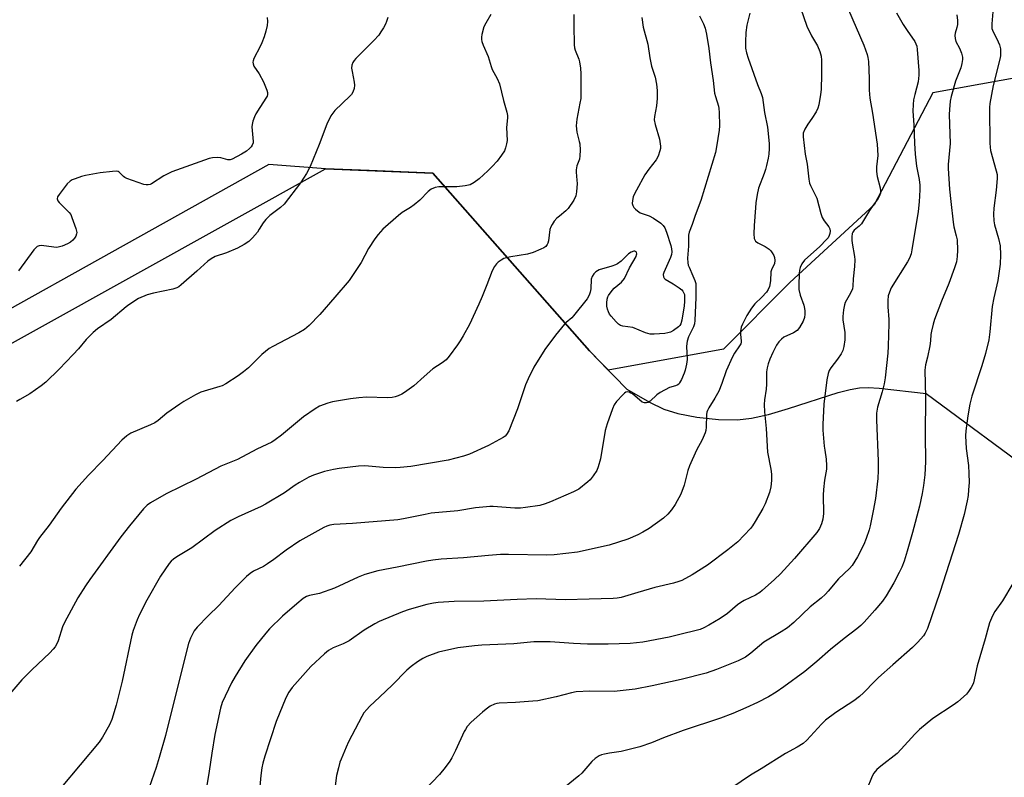
# Model space of a CAD drawing. Units: inches. Extents: x 1171770 to 1177770, y 537459 to 541459.
# Drawn here: x 1175629 to 1175976, y 538306 to 538573 of the extents above; entities that cross this region are included whole.
import ezdxf

# ---------------------------------------------------------------- set-up
doc = ezdxf.new("R2010")
doc.units = ezdxf.units.IN
doc.header["$MEASUREMENT"] = 0
for name, color, linetype in [('NTRL-Farm Land', 3, 'Continuous'), ('NTRL-Trees', 3, 'Continuous'), ('Undefined', 1, 'Continuous')]:
    doc.layers.add(name, color=color, linetype=linetype)

msp = doc.modelspace()

# ---------------------------------------------------------------- linework, layer by layer
at = {"layer": 'NTRL-Farm Land'}
msp.add_lwpolyline([(1175566.52, 538426.02), (1175736.92, 538520.66), (1175774.82, 538519.12), (1175830.12, 538456.38), (1175843.21, 538442.87), (1175851.29, 538438.29), (1175856.31, 538435.86), (1175861.25, 538434.32), (1175867.92, 538433.06), (1175875.55, 538432.25), (1175882.25, 538432.09), (1175887.28, 538432.66), (1175893.26, 538434), (1175900.29, 538436.05), (1175917.75, 538441.69), (1175922.02, 538442.81), (1175925.36, 538443.39), (1175928.43, 538443.5), (1175932.26, 538443.29), (1175948.82, 538441.32), (1175988.94, 538411.73)], dxfattribs=at)
at = {"layer": 'NTRL-Trees'}
msp.add_lwpolyline([(1176168.59, 538291.77), (1176111.24, 538333), (1176075.31, 538374.14), (1176021.68, 538414.84), (1176001.36, 538444.13), (1176011.41, 538525.96), (1175992.21, 538554.84), (1175951.22, 538547.48), (1175930.45, 538507.92), (1175900.74, 538480.49), (1175877.3, 538457.05), (1175836.64, 538449.65), (1175830.12, 538456.38), (1175774.82, 538519.12), (1175752.41, 538520.03), (1175736.92, 538520.66), (1175716.92, 538522.17), (1175564.84, 538437.27)], dxfattribs=at)
at = {"layer": 'Undefined'}
for points, elevation in [([(1175824.55, 538575.06), (1175824.53, 538571.23), (1175824.66, 538564.41), (1175824.78, 538563.24), (1175824.97, 538562.47), (1175826.28, 538559.24), (1175826.54, 538558.41), (1175826.91, 538556.14), (1175827.08, 538554.11), (1175827.08, 538547.22), (1175827, 538545.45), (1175826.73, 538543.75), (1175825.59, 538538.09), (1175825.33, 538535.83), (1175825.6, 538533.6), (1175826.47, 538530.28), (1175826.62, 538529.44), (1175826.74, 538527.15), (1175826.72, 538525.15), (1175826.52, 538524.05), (1175825.67, 538521.64), (1175825.35, 538520.25), (1175825.35, 538519.41), (1175825.67, 538516.58), (1175825.71, 538515.42), (1175825.53, 538512.48), (1175825.28, 538511.05), (1175824.5, 538509.51), (1175822.56, 538506.58), (1175821.75, 538505.77), (1175819.46, 538503.97), (1175818.6, 538503.2), (1175817.65, 538502.12), (1175816.87, 538500.94), (1175816.48, 538500.21), (1175816.14, 538499.2), (1175815.63, 538495.21), (1175815.42, 538494.4), (1175815.18, 538493.89), (1175814.69, 538493.23), (1175814.02, 538492.72), (1175812.97, 538492.22), (1175810.23, 538491.13), (1175808.26, 538490.57), (1175802.31, 538489.62), (1175800.68, 538489.27), (1175799.89, 538488.94), (1175798.88, 538488.36), (1175797.91, 538487.7), (1175797.26, 538487.14), (1175796.59, 538486.21), (1175795.77, 538484.66), (1175793.9, 538479.64), (1175792.18, 538475.53), (1175791, 538472.82), (1175787.7, 538465.7), (1175785.54, 538461.69), (1175784.48, 538459.96), (1175783.49, 538458.52), (1175780.6, 538454.52), (1175779.47, 538453.23), (1175778.13, 538452.21), (1175774.82, 538450.07), (1175771.73, 538447.41), (1175768.07, 538444.06), (1175764.81, 538441.7), (1175763.83, 538441.12), (1175762.54, 538440.53), (1175761.49, 538440.18), (1175760.43, 538439.96), (1175758.79, 538439.83), (1175751.41, 538440.07), (1175748.74, 538439.85), (1175745.79, 538439.46), (1175739.42, 538438.41), (1175737.78, 538437.94), (1175734.86, 538436.84), (1175733.34, 538435.99), (1175729.19, 538433.1), (1175721.39, 538426.69), (1175719.15, 538424.98), (1175717.99, 538424.2), (1175716.27, 538423.32), (1175712.69, 538421.77), (1175705.93, 538418.08), (1175700, 538415.69), (1175691.33, 538411.17), (1175680.7, 538406.03), (1175675.17, 538402.83), (1175674.01, 538401.94), (1175672.73, 538400.7), (1175667.77, 538394.68), (1175664.75, 538390.85), (1175653.79, 538375.77), (1175652.28, 538373.56), (1175649.6, 538369.26), (1175644.86, 538360.62), (1175644.17, 538359.03), (1175642.61, 538354.14), (1175642.03, 538352.79), (1175641.59, 538352.05), (1175640.89, 538351.16), (1175639.75, 538349.91), (1175633.3, 538343.85), (1175629.77, 538340.31), (1175625.55, 538335.46)], 356), ([(1175795.25, 538575.07), (1175793.46, 538572.03), (1175792.83, 538570.72), (1175792.09, 538567.94), (1175791.96, 538567.1), (1175791.97, 538566.28), (1175792.15, 538565.49), (1175792.61, 538564.19), (1175794.39, 538560.2), (1175795.35, 538556.76), (1175795.74, 538555.64), (1175797.52, 538552.48), (1175798.36, 538550.57), (1175799.78, 538544.68), (1175800.97, 538540.59), (1175801.17, 538539.37), (1175801.15, 538538.6), (1175800.77, 538535.21), (1175801.01, 538530.58), (1175800.84, 538529.44), (1175800.48, 538528.04), (1175800.05, 538526.98), (1175799.09, 538525.49), (1175797.48, 538523.35), (1175795.75, 538521.42), (1175794.21, 538519.85), (1175791.17, 538517.13), (1175789.34, 538515.79), (1175787.93, 538515.02), (1175786.22, 538514.65), (1175783.3, 538514.29), (1175776.97, 538514.31), (1175775.59, 538514.01), (1175774.28, 538513.48), (1175773.17, 538512.63), (1175770.18, 538509.57), (1175768.28, 538507.93), (1175766.93, 538506.96), (1175764.01, 538505.22), (1175762.65, 538504.14), (1175757.21, 538499.28), (1175755.54, 538497.45), (1175754.37, 538495.89), (1175752.13, 538492.56), (1175749.56, 538487.59), (1175745.35, 538481.28), (1175740.19, 538475.36), (1175735, 538469.25), (1175731.23, 538465.41), (1175729.5, 538463.93), (1175727.54, 538462.73), (1175718.39, 538457.97), (1175717.13, 538457.22), (1175714.47, 538455.09), (1175709.79, 538450.47), (1175708.04, 538448.95), (1175706.19, 538447.57), (1175701.75, 538444.82), (1175700.49, 538444.11), (1175699.72, 538443.78), (1175693.01, 538441.78), (1175691.14, 538440.91), (1175687.02, 538438.59), (1175685.53, 538437.64), (1175680.97, 538434.39), (1175677.9, 538431.89), (1175676.73, 538431.07), (1175675.16, 538430.31), (1175668.31, 538427.4), (1175666.88, 538426.44), (1175665.12, 538424.95), (1175658.45, 538417.74), (1175653.33, 538412.51), (1175648.91, 538407.67), (1175643.68, 538400.89), (1175639.48, 538394.97), (1175636.06, 538390.62), (1175635.3, 538389.46), (1175632.99, 538385.56), (1175628.96, 538380.48)], 358), ([(1175886.6, 538575.51), (1175885.64, 538571.3), (1175885.2, 538568.67), (1175885.08, 538565.46), (1175885.14, 538563.14), (1175885.46, 538561.52), (1175886, 538559.66), (1175889.39, 538550.39), (1175890.65, 538547.17), (1175891.07, 538545.78), (1175891.4, 538544.07), (1175891.84, 538540.52), (1175892.93, 538535.36), (1175893.42, 538529.52), (1175893.47, 538527.77), (1175893.33, 538525.75), (1175893.11, 538524.32), (1175892.55, 538521.78), (1175892.21, 538520.38), (1175891.75, 538518.99), (1175889.75, 538513.83), (1175889.26, 538511.53), (1175888.79, 538508.6), (1175888.6, 538506.83), (1175888.14, 538500.64), (1175888.08, 538497.73), (1175888.19, 538496.04), (1175888.36, 538495.55), (1175888.64, 538495.14), (1175889.45, 538494.51), (1175892.06, 538493.24), (1175893.41, 538492.25), (1175894.02, 538491.68), (1175894.55, 538491.04), (1175895.11, 538490.09), (1175895.4, 538489.34), (1175895.52, 538488.26), (1175895.38, 538487.19), (1175894.31, 538485.01), (1175894.07, 538484.25), (1175893.93, 538481.14), (1175893.55, 538479.15), (1175893.16, 538478.09), (1175892.5, 538477.13), (1175890.92, 538475.36), (1175888.43, 538472.94), (1175887.27, 538471.51), (1175885.54, 538468.89), (1175884, 538465.8), (1175883.61, 538464.73), (1175883.37, 538463.28), (1175883.37, 538462.15), (1175883.58, 538459.96), (1175883.56, 538459.44), (1175883.43, 538458.92), (1175883.05, 538458.18), (1175881.25, 538455.54), (1175880.53, 538454.31), (1175878.34, 538449.33), (1175876.78, 538444.84), (1175875.7, 538442.18), (1175874.35, 538439.67), (1175872.23, 538436.3), (1175871.7, 538435.32), (1175871.51, 538434.78), (1175871.36, 538433.97), (1175871.29, 538429.44), (1175871.15, 538428.3), (1175870.93, 538427.47), (1175869.86, 538425.07), (1175867.81, 538421.43), (1175865.33, 538415.88), (1175864.78, 538414.21), (1175863.45, 538409.06), (1175862.36, 538405.91), (1175860.28, 538402.27), (1175858.99, 538400.3), (1175857.72, 538398.8), (1175856.16, 538397.45), (1175851.09, 538393.79), (1175848.92, 538392.41), (1175847.09, 538391.49), (1175843.55, 538389.97), (1175836.97, 538387.82), (1175825.8, 538385.38), (1175817.57, 538384.44), (1175815.06, 538384.37), (1175801.45, 538384.62), (1175798.7, 538384.6), (1175794.45, 538384.26), (1175785.68, 538383.36), (1175777.75, 538382.88), (1175774.86, 538382.57), (1175772.6, 538382.18), (1175762.19, 538380.06), (1175755.47, 538378.78), (1175750.8, 538377.51), (1175748.43, 538376.53), (1175740.1, 538372.67), (1175734.82, 538370.85), (1175731.33, 538370.08), (1175730.26, 538369.74), (1175729.11, 538369.06), (1175726.84, 538367.21), (1175721.8, 538362.83), (1175717.23, 538358.33), (1175715.86, 538356.81), (1175712.32, 538352.45), (1175708.45, 538347.04), (1175705.05, 538341.6), (1175703.82, 538339.25), (1175700.48, 538332.33), (1175699.93, 538330.42), (1175697.95, 538321.05), (1175696.82, 538314.53), (1175695.96, 538308.16), (1175695.03, 538303.08)], 350), ([(1175904.52, 538577.38), (1175906.74, 538570.9), (1175908.42, 538567.56), (1175910.52, 538564.05), (1175911.38, 538561.97), (1175911.86, 538560.36), (1175911.97, 538558.9), (1175911.97, 538553.84), (1175911.76, 538548.54), (1175911.59, 538546.85), (1175910.93, 538543.14), (1175910.62, 538542.04), (1175910, 538540.77), (1175908.51, 538538.35), (1175907.05, 538536.36), (1175906.06, 538534.55), (1175905.51, 538533.22), (1175905.41, 538532.67), (1175905.41, 538531.85), (1175906.12, 538525.79), (1175906.83, 538522.25), (1175907.47, 538516.94), (1175907.75, 538515.54), (1175908.07, 538514.74), (1175909.62, 538511.69), (1175910.26, 538510.21), (1175911.72, 538504.87), (1175912.18, 538503.49), (1175912.87, 538502.29), (1175914.49, 538500.11), (1175914.82, 538499.41), (1175914.96, 538498.66), (1175914.86, 538497.86), (1175914.6, 538497.08), (1175914.23, 538496.33), (1175913.73, 538495.66), (1175911.38, 538493.23), (1175905.9, 538488.36), (1175904.94, 538487.16), (1175904.36, 538485.86), (1175904.16, 538484.88), (1175904.06, 538483.75), (1175903.93, 538479.56), (1175903.98, 538478.08), (1175904.36, 538476.04), (1175905.64, 538472.48), (1175905.94, 538471.35), (1175906.06, 538470.5), (1175906.02, 538469.36), (1175905.87, 538468.23), (1175905.41, 538466.9), (1175904.14, 538464.65), (1175903.29, 538463.55), (1175902.1, 538462.8), (1175898.67, 538461.19), (1175897.79, 538460.55), (1175896.87, 538459.6), (1175896.09, 538458.37), (1175894.72, 538455.77), (1175893.66, 538453.45), (1175893.06, 538451.88), (1175892.74, 538450.43), (1175892.55, 538448.96), (1175892.58, 538444.62), (1175892.39, 538442.88), (1175891.81, 538439.17), (1175891.74, 538437.47), (1175891.86, 538434.93), (1175892.36, 538429.05), (1175892.83, 538420.71), (1175894.01, 538414.65), (1175894.26, 538412.92), (1175894.26, 538410.7), (1175894.07, 538408.5), (1175893.58, 538406.41), (1175892.1, 538402.4), (1175891.27, 538400.84), (1175888.53, 538396.22), (1175887.58, 538394.7), (1175886.85, 538393.78), (1175882.44, 538389.06), (1175878.84, 538386.17), (1175871.74, 538380.85), (1175866.25, 538377.46), (1175862.64, 538375.46), (1175861.59, 538375.01), (1175859.75, 538374.41), (1175853.14, 538372.93), (1175847.12, 538371.19), (1175841.23, 538369.38), (1175839.84, 538369.14), (1175838.41, 538369.01), (1175829.96, 538368.77), (1175821.59, 538368.58), (1175811.22, 538368.88), (1175804.54, 538368.67), (1175792.75, 538368.16), (1175782.32, 538368.03), (1175776.74, 538367.65), (1175775.01, 538367.41), (1175772.72, 538366.97), (1175766.41, 538365.15), (1175764.17, 538364.32), (1175755.86, 538360.92), (1175754.31, 538360.09), (1175750.57, 538357.87), (1175745.24, 538354.17), (1175743.16, 538353.12), (1175739.67, 538351.7), (1175737.98, 538350.67), (1175736.62, 538349.51), (1175731.78, 538345.09), (1175725.16, 538337.71), (1175724.03, 538336.03), (1175722.91, 538334), (1175719.59, 538325.62), (1175715.54, 538313.46), (1175714.85, 538310.98), (1175714.5, 538309.28), (1175714.17, 538306.61), (1175713.55, 538300.19)], 348), ([(1175921.44, 538576.71), (1175926.9, 538564.19), (1175928.05, 538560.95), (1175928.31, 538559.88), (1175928.47, 538558.49), (1175928.77, 538552.44), (1175928.78, 538548.35), (1175929.01, 538545.55), (1175929.95, 538540.25), (1175931.6, 538529.36), (1175931.8, 538525.31), (1175931.31, 538521.35), (1175931.28, 538519.64), (1175931.56, 538517.94), (1175932.65, 538513.92), (1175932.79, 538512.84), (1175932.74, 538512.06), (1175932.42, 538511.06), (1175931.94, 538510.12), (1175930.12, 538507.74), (1175928.84, 538505.9), (1175925.98, 538501.19), (1175925.23, 538500.34), (1175923.47, 538498.95), (1175923, 538498.3), (1175922.8, 538497.78), (1175922.62, 538496.65), (1175922.62, 538495.5), (1175922.76, 538494.39), (1175923.61, 538489.74), (1175923.63, 538488.55), (1175923.51, 538486.17), (1175923.1, 538481.86), (1175922.94, 538479.18), (1175922.81, 538478.31), (1175922.2, 538476.73), (1175920.28, 538473.42), (1175920.01, 538472.6), (1175919.73, 538470.87), (1175919.47, 538468.54), (1175919.45, 538467.38), (1175920.11, 538462.87), (1175920.21, 538461.47), (1175920.13, 538460.29), (1175919.81, 538457.94), (1175919.47, 538456.52), (1175918.84, 538455.31), (1175917.58, 538453.45), (1175915.24, 538450.43), (1175914.64, 538449.45), (1175914.29, 538448.39), (1175913.84, 538446.14), (1175912.76, 538437.55), (1175912.41, 538430.43), (1175912.45, 538428.38), (1175912.89, 538422.84), (1175913.06, 538421.39), (1175913.59, 538418.19), (1175913.72, 538416.01), (1175913.65, 538414.64), (1175912.97, 538410.76), (1175912.6, 538407.51), (1175912.55, 538405.49), (1175912.64, 538399.08), (1175912.35, 538397.07), (1175911.96, 538395.39), (1175911.18, 538393.69), (1175910.25, 538392.34), (1175902.42, 538383.16), (1175897.42, 538377.79), (1175895.37, 538375.7), (1175891.03, 538371.84), (1175890.12, 538371.15), (1175888.68, 538370.29), (1175884.62, 538368.35), (1175883.43, 538367.65), (1175882.32, 538366.8), (1175878.82, 538363.72), (1175876.23, 538361.96), (1175872.23, 538359.6), (1175870.42, 538358.68), (1175869.12, 538358.15), (1175861.05, 538356.1), (1175858.17, 538355.46), (1175848.95, 538353.62), (1175844.41, 538353.14), (1175836.7, 538352.94), (1175829.42, 538352.89), (1175824.49, 538353.13), (1175816.24, 538353.79), (1175813.91, 538353.82), (1175810.42, 538353.72), (1175803.41, 538353.03), (1175792.15, 538352.6), (1175789.53, 538352.39), (1175783.63, 538351.62), (1175776.76, 538350.08), (1175772.65, 538348.58), (1175771.25, 538347.86), (1175769.37, 538346.72), (1175767.13, 538345.07), (1175765.61, 538343.73), (1175760.44, 538338.52), (1175756.17, 538334.4), (1175752.48, 538331), (1175751.48, 538329.96), (1175750.5, 538328.7), (1175749.75, 538327.48), (1175745.1, 538318.49), (1175744.22, 538316.64), (1175742.42, 538312.36), (1175742.03, 538311.28), (1175741.5, 538309.37), (1175740.83, 538306.62), (1175740.31, 538302.98)], 346), ([(1175938.41, 538575.66), (1175940.68, 538571.53), (1175942.09, 538569.37), (1175944.81, 538565.49), (1175945.21, 538564.76), (1175945.53, 538563.85), (1175945.71, 538562.69), (1175946.29, 538555.29), (1175946.31, 538553.6), (1175946.03, 538551.28), (1175944.81, 538546.82), (1175944.4, 538545), (1175944.22, 538543.28), (1175944.14, 538540.93), (1175944.5, 538536.12), (1175944.68, 538529.69), (1175944.95, 538525.79), (1175945.42, 538521.55), (1175946.37, 538516.82), (1175946.56, 538514.87), (1175946.62, 538513.17), (1175946.41, 538508.92), (1175946.04, 538505.56), (1175943.83, 538492.04), (1175943.51, 538490.67), (1175942.92, 538489.07), (1175942.29, 538487.79), (1175936.56, 538478.67), (1175935.88, 538477.13), (1175935.5, 538475.8), (1175935.36, 538474.13), (1175935.3, 538471.89), (1175935.66, 538467.44), (1175935.7, 538466.04), (1175935.47, 538458.09), (1175935.3, 538455.63), (1175934.33, 538446.85), (1175934.04, 538444.75), (1175933.37, 538441.93), (1175931.64, 538436.52), (1175931.28, 538434.45), (1175931.29, 538432.11), (1175931.9, 538417.44), (1175931.93, 538414.21), (1175931.77, 538411.36), (1175930.93, 538404.29), (1175930.2, 538399.97), (1175929.09, 538394.66), (1175928.71, 538393.28), (1175927.68, 538390.25), (1175926.83, 538388.1), (1175924.57, 538383.7), (1175923.73, 538382.18), (1175922.71, 538380.75), (1175921.75, 538379.67), (1175917.96, 538376.03), (1175914.32, 538371.61), (1175913.35, 538370.55), (1175911.81, 538369.22), (1175907.98, 538366.15), (1175902.12, 538360.61), (1175899.9, 538358.73), (1175897.74, 538357.29), (1175891.61, 538353.6), (1175886.97, 538349.76), (1175885.11, 538348.39), (1175882.52, 538347.08), (1175874.92, 538344.01), (1175871.23, 538342.73), (1175862.4, 538340.46), (1175852.23, 538338.23), (1175846.21, 538337.04), (1175838.78, 538336.23), (1175830.19, 538336.42), (1175825.37, 538336.12), (1175823.68, 538335.8), (1175818.36, 538334.38), (1175811.88, 538332.98), (1175810.14, 538332.8), (1175804.02, 538332.39), (1175798.21, 538332.16), (1175797.4, 538332.03), (1175796.61, 538331.8), (1175795.09, 538331.06), (1175793.67, 538330.07), (1175792.33, 538328.93), (1175788.36, 538325.4), (1175786.97, 538323.87), (1175786.29, 538322.89), (1175785.87, 538322.11), (1175782.81, 538315.43), (1175781.56, 538312.91), (1175780.83, 538311.7), (1175779.14, 538309.41), (1175777.15, 538306.98), (1175771.88, 538301.4)], 344), ([(1175959.62, 538574.94), (1175959.86, 538572.97), (1175959.89, 538571.56), (1175959.7, 538570.52), (1175959.08, 538568.44), (1175959.01, 538567.63), (1175959.06, 538566.54), (1175959.35, 538565.47), (1175960.59, 538563.12), (1175961.26, 538561.45), (1175961.65, 538560.03), (1175961.68, 538559.17), (1175961.45, 538557.72), (1175961.1, 538556.27), (1175959.18, 538551.48), (1175957.67, 538546.16), (1175957.32, 538544.45), (1175957.06, 538541.56), (1175957, 538539.83), (1175957.32, 538529.57), (1175956.65, 538522.1), (1175956.6, 538520.7), (1175957.08, 538513.49), (1175957.5, 538509.06), (1175958.33, 538501.82), (1175958.62, 538500.1), (1175959.48, 538497), (1175959.73, 538495.55), (1175959.95, 538491.98), (1175959.8, 538489.73), (1175959.5, 538487.82), (1175958.9, 538485.74), (1175956.88, 538480.15), (1175954.2, 538473.96), (1175951.81, 538467.44), (1175951.31, 538465.83), (1175950.72, 538463.31), (1175950.54, 538462.19), (1175950.36, 538459.94), (1175950.1, 538458.22), (1175949.36, 538454.23), (1175948.62, 538451.48), (1175948.37, 538449.59), (1175948.61, 538440.11), (1175948.47, 538426.78), (1175948.67, 538417.29), (1175948.35, 538412.71), (1175947.91, 538408.95), (1175947.44, 538406.1), (1175946.46, 538401.66), (1175944.02, 538392.36), (1175942.16, 538385.75), (1175941.03, 538382.28), (1175940.21, 538380.13), (1175939.36, 538378.27), (1175937.5, 538374.56), (1175934.75, 538370.02), (1175933.39, 538368.11), (1175930.79, 538364.93), (1175927.01, 538360.73), (1175925.76, 538359.48), (1175924.41, 538358.35), (1175919.93, 538354.96), (1175915.09, 538351.07), (1175910.24, 538346.83), (1175906.04, 538343.31), (1175898.64, 538337.85), (1175895.96, 538336.04), (1175893.21, 538334.39), (1175889.33, 538332.35), (1175885.27, 538330.49), (1175880.68, 538328.52), (1175876.25, 538326.81), (1175863.15, 538322.53), (1175856.2, 538319.92), (1175851.93, 538318.2), (1175847.85, 538316.76), (1175841.26, 538315.11), (1175837.1, 538314.47), (1175835.43, 538314.14), (1175834.34, 538313.86), (1175833.55, 538313.53), (1175832.08, 538312.56), (1175830.96, 538311.6), (1175827.36, 538307.48), (1175826.35, 538306.45), (1175821.25, 538302.43)], 342), ([(1175972.45, 538577.44), (1175971.98, 538571.75), (1175972.05, 538570.1), (1175972.45, 538568.89), (1175973.8, 538566.43), (1175974.69, 538564.3), (1175975.08, 538562.93), (1175975.13, 538561.84), (1175975.03, 538560.45), (1175974.86, 538559.33), (1175972.43, 538549.96), (1175971.31, 538543.7), (1175971.22, 538542.27), (1175971.19, 538538.24), (1175971.32, 538533.02), (1175971.28, 538529.62), (1175971.38, 538528.21), (1175971.57, 538527.07), (1175973.59, 538519.91), (1175973.84, 538518.56), (1175973.85, 538517.15), (1175973.54, 538513.05), (1175972.67, 538506.7), (1175972.62, 538504.65), (1175972.74, 538502.31), (1175972.94, 538500.87), (1175974.4, 538496.05), (1175975, 538493.48), (1175975.09, 538490.25), (1175974.98, 538487.02), (1175974.15, 538481.17), (1175972.75, 538475.16), (1175972.16, 538472.1), (1175971.34, 538463.17), (1175970.91, 538460.3), (1175969.76, 538455.46), (1175968.5, 538451.18), (1175964.92, 538440.44), (1175964.24, 538437.56), (1175963.57, 538433.43), (1175962.88, 538428.19), (1175962.78, 538426.43), (1175962.93, 538422), (1175963.73, 538415.95), (1175963.95, 538413.09), (1175963.96, 538409.93), (1175963.83, 538407.36), (1175963.66, 538405.4), (1175963.36, 538403.52), (1175962.23, 538398.66), (1175960.31, 538391.63), (1175953.68, 538371.23), (1175949.28, 538358.49), (1175948.51, 538356.87), (1175947.88, 538355.87), (1175945.92, 538353.63), (1175944.06, 538351.72), (1175937.04, 538345.69), (1175931.98, 538341.16), (1175930.71, 538339.92), (1175926.75, 538335.75), (1175925.32, 538334.45), (1175923.31, 538332.93), (1175916.94, 538328.82), (1175913.37, 538326.15), (1175911.95, 538324.71), (1175906.73, 538319.1), (1175905.44, 538317.9), (1175903.37, 538316.58), (1175899.19, 538314.41), (1175890.69, 538309.02), (1175886.84, 538306.74), (1175877.34, 538300.24)], 340), ([(1175758.97, 538573.98), (1175758.51, 538572.64), (1175758.09, 538571.6), (1175757.42, 538570.34), (1175756.52, 538568.88), (1175755.73, 538567.8), (1175753.97, 538565.88), (1175747.69, 538559.53), (1175747.11, 538558.87), (1175746.64, 538558.17), (1175746.27, 538557.19), (1175746.18, 538556.11), (1175746.33, 538554.96), (1175747.04, 538551.22), (1175747.17, 538550.07), (1175747.03, 538548.95), (1175746.57, 538547.6), (1175746.15, 538546.86), (1175745.57, 538546.21), (1175740.22, 538541.14), (1175739.49, 538540.27), (1175738.85, 538539.32), (1175737.46, 538536.36), (1175734.73, 538529.2), (1175731.54, 538521.39), (1175730.3, 538519.02), (1175728.09, 538515.68), (1175722.34, 538508.18), (1175721.06, 538506.98), (1175717.37, 538504.12), (1175715.92, 538502.71), (1175715, 538501.6), (1175713.6, 538499.3), (1175712.91, 538498.33), (1175711.22, 538496.27), (1175709.96, 538495.04), (1175708.25, 538493.91), (1175705.95, 538492.67), (1175702.03, 538491.02), (1175698.02, 538489.67), (1175696.6, 538488.91), (1175695.48, 538488.03), (1175691.58, 538484.49), (1175686.08, 538479.73), (1175685.17, 538479.01), (1175684.47, 538478.58), (1175683.11, 538478.11), (1175676.33, 538476.78), (1175674.09, 538476.15), (1175670.94, 538474.84), (1175667.52, 538472.59), (1175666.58, 538471.89), (1175661.33, 538467.46), (1175656.52, 538464.18), (1175654.98, 538462.88), (1175652.52, 538460.45), (1175649.82, 538457.12), (1175647.94, 538455.07), (1175643, 538449.95), (1175638.27, 538445.38), (1175636.65, 538444.11), (1175632.6, 538441.21), (1175629.09, 538439.27), (1175627.89, 538438.5)], 360), ([(1175716.37, 538573.99), (1175716.46, 538572.59), (1175716.34, 538571.22), (1175715.88, 538569.18), (1175715.29, 538567.22), (1175714.54, 538565.06), (1175713.92, 538563.73), (1175711.7, 538559.53), (1175711.41, 538558.73), (1175711.35, 538558.19), (1175711.42, 538557.64), (1175711.7, 538556.87), (1175713.56, 538554.1), (1175715.06, 538551.36), (1175716.25, 538548.38), (1175716.48, 538547.57), (1175716.52, 538546.85), (1175716.35, 538546.28), (1175716.13, 538545.85), (1175713.73, 538542.26), (1175712.37, 538540.04), (1175711.91, 538539), (1175711.36, 538537.4), (1175711.08, 538536.31), (1175711.02, 538535.48), (1175711.47, 538530.29), (1175711.4, 538529.73), (1175711.11, 538529.02), (1175710.69, 538528.37), (1175710.18, 538527.77), (1175709.06, 538526.87), (1175707.34, 538525.8), (1175704.04, 538524.03), (1175703.26, 538523.77), (1175702.47, 538523.75), (1175699.97, 538524.44), (1175698.81, 538524.57), (1175697.03, 538524.48), (1175695.89, 538524.21), (1175682.7, 538519.5), (1175679.96, 538518.13), (1175675.56, 538515.37), (1175675.05, 538515.13), (1175674.38, 538514.94), (1175673.67, 538514.93), (1175672.82, 538515.12), (1175666.89, 538517.22), (1175666.11, 538517.61), (1175665.66, 538517.95), (1175664.2, 538519.49), (1175663.77, 538519.7), (1175663.25, 538519.78), (1175661.84, 538519.71), (1175657.48, 538519.2), (1175652.24, 538518.29), (1175650.83, 538517.9), (1175648.64, 538517.13), (1175647.58, 538516.69), (1175646.85, 538516.27), (1175645.85, 538515.28), (1175642.97, 538511.61), (1175642.39, 538510.68), (1175642.25, 538510), (1175642.48, 538509.37), (1175642.99, 538508.72), (1175646.57, 538505.25), (1175647.06, 538504.55), (1175647.52, 538503.48), (1175648.9, 538499.58), (1175649.2, 538498.2), (1175649.14, 538497.67), (1175648.82, 538496.9), (1175648.36, 538496.16), (1175647.81, 538495.47), (1175646.95, 538494.74), (1175645.92, 538494.13), (1175644.02, 538493.35), (1175642.63, 538492.96), (1175642.05, 538492.9), (1175641.17, 538492.95), (1175636.73, 538493.53), (1175635.93, 538493.46), (1175635.22, 538493.21), (1175634.59, 538492.68), (1175634.04, 538492.01), (1175628.65, 538484.67)], 362), ([(1175848.58, 538574.01), (1175849.06, 538570.54), (1175850.69, 538564.6), (1175851.39, 538559.79), (1175851.95, 538556.86), (1175852.25, 538555.72), (1175853.23, 538552.95), (1175853.72, 538550.46), (1175854, 538548.23), (1175854, 538545.47), (1175853.71, 538542.83), (1175853.03, 538539.07), (1175852.94, 538537.93), (1175853.25, 538536.27), (1175854.74, 538531.12), (1175855.12, 538528.57), (1175855.09, 538527.73), (1175854.94, 538526.91), (1175854.33, 538525.05), (1175853.55, 538523.79), (1175850.99, 538520.44), (1175849.66, 538518.48), (1175846.61, 538513.12), (1175845.93, 538511.81), (1175845.51, 538510.76), (1175845.2, 538509.43), (1175845.17, 538508.38), (1175845.36, 538507.66), (1175845.73, 538506.98), (1175846.32, 538506.34), (1175846.99, 538505.76), (1175847.97, 538505.15), (1175851.16, 538504.02), (1175852.63, 538503.27), (1175855.29, 538501.39), (1175856.03, 538500.66), (1175856.62, 538499.78), (1175857.28, 538498.25), (1175858.74, 538493.54), (1175859.02, 538492.44), (1175859.11, 538491.37), (1175858.96, 538490.35), (1175858.62, 538489.31), (1175856.27, 538484.09), (1175856.11, 538483.36), (1175856.2, 538482.56), (1175856.44, 538482.09), (1175856.81, 538481.72), (1175859.57, 538480.07), (1175861.71, 538478.59), (1175862.6, 538477.88), (1175862.98, 538477.48), (1175863.37, 538476.8), (1175863.54, 538476.3), (1175863.65, 538475.48), (1175863.62, 538473.77), (1175863.48, 538472.32), (1175862.67, 538467.27), (1175862.33, 538465.89), (1175861.97, 538465.33), (1175861.46, 538464.85), (1175859.69, 538463.59), (1175858.7, 538463.05), (1175857.75, 538462.74), (1175856.61, 538462.58), (1175852.86, 538462.32), (1175851.46, 538462.35), (1175849.79, 538462.82), (1175845.4, 538464.62), (1175841.84, 538465.17), (1175841.07, 538465.4), (1175840.37, 538465.84), (1175839.53, 538466.66), (1175837.74, 538468.7), (1175837.18, 538469.4), (1175836.74, 538470.13), (1175836.39, 538471.14), (1175836.23, 538472.2), (1175836.23, 538473.31), (1175836.36, 538474.68), (1175836.56, 538475.46), (1175836.78, 538475.95), (1175838.07, 538477.75), (1175838.83, 538478.54), (1175841.32, 538480.67), (1175842.4, 538481.94), (1175844.2, 538485.65), (1175846.51, 538489.72), (1175846.72, 538490.22), (1175846.8, 538490.67), (1175846.72, 538491.05), (1175846.49, 538491.34), (1175846.12, 538491.52), (1175845.69, 538491.57), (1175844.73, 538491.27), (1175843.81, 538490.65), (1175841.25, 538488.06), (1175839.98, 538487.09), (1175839.26, 538486.72), (1175837.97, 538486.25), (1175833.51, 538485), (1175832.32, 538484.32), (1175831.56, 538483.58), (1175831.04, 538482.68), (1175830.72, 538481.66), (1175830.52, 538478.23), (1175830.36, 538477.11), (1175829.96, 538476.05), (1175829.26, 538474.79), (1175824.43, 538468.71), (1175823.84, 538468.09), (1175821.88, 538466.46), (1175821.26, 538465.84), (1175818.1, 538461.94), (1175814.3, 538456.85), (1175810.45, 538450.65), (1175808.43, 538446.5), (1175807.53, 538444.46), (1175804.68, 538435.92), (1175801.58, 538428.19), (1175800.86, 538426.94), (1175800.28, 538426.33), (1175799.61, 538425.81), (1175794.43, 538423.06), (1175787.78, 538419.92), (1175785.58, 538419.24), (1175780.26, 538417.9), (1175767.04, 538415.65), (1175763.3, 538415.25), (1175761.59, 538415.2), (1175757.33, 538415.31), (1175750.86, 538415.8), (1175748.6, 538415.69), (1175741.79, 538414.92), (1175739.78, 538414.6), (1175736.65, 538413.9), (1175732.67, 538412.6), (1175731.05, 538411.87), (1175727.74, 538409.93), (1175726.26, 538408.98), (1175722.53, 538406.3), (1175715.81, 538402.34), (1175714.22, 538401.55), (1175706.17, 538397.92), (1175703.57, 538396.56), (1175698.01, 538393.03), (1175689.77, 538386.98), (1175684.51, 538383.75), (1175683.31, 538382.93), (1175682.53, 538382.22), (1175681.81, 538381.39), (1175678.78, 538376.88), (1175673.96, 538368.49), (1175671.33, 538363.36), (1175670.52, 538361.53), (1175669.15, 538357.75), (1175668.66, 538356.08), (1175665.2, 538339.95), (1175663.15, 538331.46), (1175661.53, 538326.4), (1175660.75, 538324.49), (1175658.31, 538320.12), (1175657.15, 538318.42), (1175643.66, 538302.43)], 354), ([(1175868.91, 538574.59), (1175870.28, 538571.77), (1175870.84, 538570.25), (1175871.3, 538568.12), (1175872.13, 538563.09), (1175872.78, 538558.04), (1175873.72, 538551.79), (1175874.22, 538547.27), (1175874.49, 538546.17), (1175875.58, 538542.77), (1175875.72, 538541.91), (1175875.8, 538540.45), (1175875.89, 538535.77), (1175875.84, 538534.31), (1175874.91, 538528.43), (1175874.5, 538526.39), (1175869.38, 538509.5), (1175868.81, 538507.86), (1175867.2, 538503.85), (1175866.33, 538501.01), (1175865.26, 538498.25), (1175865.01, 538497.19), (1175865, 538493.37), (1175864.64, 538489.11), (1175864.77, 538487.49), (1175864.92, 538486.69), (1175865.19, 538485.88), (1175866.55, 538482.9), (1175867.21, 538481.25), (1175867.54, 538480.11), (1175867.64, 538479.41), (1175867.58, 538475.22), (1175867.21, 538467.11), (1175867.07, 538465.99), (1175866.79, 538464.93), (1175865.04, 538461.34), (1175864.5, 538459.84), (1175864.36, 538459.05), (1175864.31, 538457.91), (1175864.48, 538453.41), (1175864.27, 538451.67), (1175863.85, 538449.62), (1175863.53, 538448.48), (1175862.59, 538446.33), (1175861.89, 538445.09), (1175861.54, 538444.71), (1175860.95, 538444.3), (1175860.47, 538444.09), (1175858.29, 538443.47), (1175854.99, 538441.73), (1175853.81, 538440.92), (1175851.43, 538438.71), (1175850.72, 538438.25), (1175850.2, 538438.07), (1175849.43, 538438.02), (1175848.69, 538438.33), (1175845.2, 538441.19), (1175844.71, 538441.51), (1175844.03, 538441.8), (1175843.35, 538441.9), (1175842.9, 538441.79), (1175842.45, 538441.51), (1175841.83, 538440.93), (1175839.61, 538438.51), (1175838.76, 538437.31), (1175838.19, 538435.95), (1175836.29, 538430.62), (1175835.65, 538428.34), (1175833.95, 538418.35), (1175833.17, 538415.55), (1175832.61, 538414.22), (1175831.37, 538412.3), (1175830.32, 538410.97), (1175829.55, 538410.15), (1175826.28, 538407.64), (1175824.46, 538406.67), (1175816.31, 538403.12), (1175814.44, 538402.41), (1175812.52, 538401.89), (1175807.53, 538401.1), (1175805.78, 538400.94), (1175803.77, 538400.9), (1175796.09, 538401.49), (1175794.91, 538401.52), (1175793.73, 538401.44), (1175789.87, 538401.01), (1175783.67, 538400), (1175774.26, 538399.11), (1175772.06, 538398.72), (1175764.49, 538397.1), (1175762.49, 538396.79), (1175746.44, 538395.53), (1175739.88, 538395.16), (1175738.45, 538394.95), (1175737.39, 538394.6), (1175736.34, 538394.08), (1175727.88, 538389.35), (1175723.08, 538386.06), (1175718.78, 538382.86), (1175716.45, 538381.26), (1175715.03, 538380.38), (1175711.6, 538378.68), (1175710.42, 538377.89), (1175709.08, 538376.83), (1175705.06, 538372.77), (1175699.36, 538366.63), (1175695.55, 538363), (1175691.68, 538359), (1175690.64, 538357.63), (1175689.35, 538355.06), (1175688.66, 538353.16), (1175686.68, 538345.81), (1175680.54, 538320.73), (1175678.32, 538313), (1175677.16, 538309.44), (1175674.69, 538302.4)], 352), ([(1175979.43, 538374.29), (1175975.72, 538368.23), (1175973.1, 538364.47), (1175972.3, 538362.92), (1175971.25, 538360.51), (1175970.84, 538359.2), (1175969.72, 538354.8), (1175966.83, 538345.26), (1175965.51, 538339.27), (1175965.2, 538338.46), (1175964.77, 538337.68), (1175963.77, 538336.2), (1175963.02, 538335.3), (1175959.98, 538332.65), (1175958.32, 538331.43), (1175951.18, 538326.69), (1175946.51, 538322.79), (1175944.83, 538321.2), (1175940.03, 538315.86), (1175938.64, 538314.41), (1175932.8, 538309.91), (1175931.48, 538308.72), (1175930.33, 538307.39), (1175929.76, 538306.37), (1175927.82, 538301.41)], 338)]:
    msp.add_lwpolyline(points, dxfattribs=dict(at, elevation=elevation))

doc.saveas('drawing.dxf')
